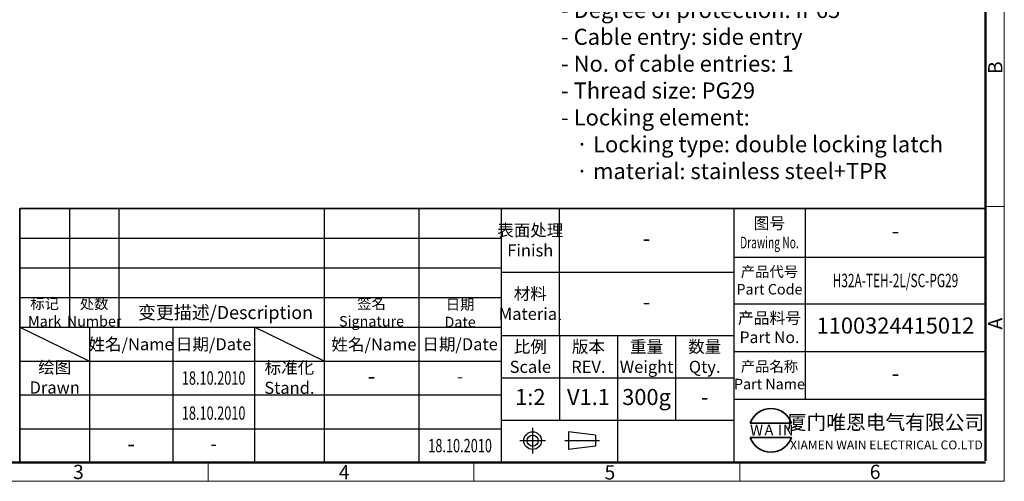
# Model space of a CAD drawing. Units: millimetres. Extents: x 849 to 1443, y 588 to 1008.
# Drawn here: x 1076 to 1443, y 588 to 760 of the extents above; entities that cross this region are included whole.
import ezdxf

# ---------------------------------------------------------------- set-up
doc = ezdxf.new("R2010")
doc.units = ezdxf.units.MM
doc.header["$LTSCALE"] = 65.395
for name, color, linetype, lineweight in [('Dim', 3, 'CONTINUOUS', 15), ('图框', 7, 'CONTINUOUS', 20), ('打标文字', 3, 'CONTINUOUS', 20)]:
    doc.layers.add(name, color=color, linetype=linetype, lineweight=lineweight)
doc.styles.add('Chinese', font='PMingLiU.ttf')
doc.styles.add('Romans字体', font='romans.shx', dxfattribs={"width": 0.75})
doc.styles.get("Standard").update_dxf_attribs({"font": 'SIMFANG.TTF', "width": 0.75})
doc.styles.add('工程字', font='gbenor.shx', dxfattribs={"bigfont": 'gbcbig.shx'})

# ---------------------------------------------------------------- blocks, each defined once
blk = doc.blocks.new('A4图框-NEW')
at = {"layer": '图框', "color": 1, "lineweight": 18}
for p, q in [((1130.41, 480.53), (1130.41, 690.53)), ((833.41, 480.53), (1130.41, 480.53))]:
    blk.add_line(p, q, dxfattribs=at)
at = {"layer": '图框', "lineweight": 50}
for p, q in [((1126.93, 484.34), (1126.93, 675.53)), ((836.85, 484.03), (1126.93, 484.03))]:
    blk.add_line(p, q, dxfattribs=at)
at = {"layer": '图框', "lineweight": 35}
for q in [(1126.93, 531.33), (946.93, 484.03)]:
    blk.add_line((946.93, 531.33), q, dxfattribs=at)
at = {"layer": '图框', "lineweight": -3}
for p, q in [((956.15, 531.33), (956.15, 509.21)), ((965.36, 531.33), (965.36, 509.21)), ((1003.65, 531.33), (1003.65, 484.03)), ((1021.3, 531.33), (1021.3, 484.03)), ((1036.65, 531.33), (1036.65, 484.01)), ((1047.47, 531.33), (1047.47, 507.67)), ((1079.97, 531.33), (1079.97, 484.01)), ((1093.32, 531.33), (1093.32, 495.84)), ((946.93, 525.8), (1036.65, 525.8)), ((1079.97, 522.27), (1126.93, 522.27)), ((946.93, 520.27), (1036.65, 520.27)), ((1036.65, 519.5), (1079.97, 519.5)), ((946.93, 514.74), (1036.65, 514.74)), ((1079.97, 513.59), (1126.93, 513.59)), ((946.93, 509.21), (1036.65, 509.21)), ((946.93, 509.21), (959.91, 502.91)), ((959.91, 509.21), (959.91, 484.03)), ((975.41, 509.21), (975.41, 484.03)), ((990.67, 509.21), (990.67, 484.03)), ((1003.65, 502.91), (990.67, 509.21)), ((1036.65, 507.67), (1079.97, 507.67)), ((1047.48, 507.67), (1047.48, 491.9)), ((1058.31, 507.67), (1058.31, 484.03)), ((1069.14, 507.67), (1069.14, 491.9)), ((1079.97, 504.71), (1126.93, 504.71)), ((946.93, 502.91), (1036.65, 502.91)), ((1036.65, 499.78), (1079.97, 499.78)), ((946.93, 496.62), (1036.65, 496.62)), ((1079.97, 495.84), (1126.93, 495.84)), ((1036.65, 491.9), (1079.97, 491.9)), ((946.93, 490.33), (1036.65, 490.33))]:
    blk.add_line(p, q, dxfattribs=at)
at = {"layer": '图框', "color": 6}
for p, q in [((1126.91, 531.71), (1130.41, 531.71)), ((982.02, 484.03), (982.02, 480.53)), ((1031.55, 484.03), (1031.55, 480.53)), ((1081.09, 484.03), (1081.09, 480.53))]:
    blk.add_line(p, q, dxfattribs=at)
at = {"layer": '图框', "lineweight": 25}
for p, q in [((1042.5, 490.48), (1042.5, 485.74)), ((1054.23, 489.14), (1049.16, 489.76)), ((1049.16, 489.76), (1049.16, 486.46)), ((1054.23, 489.14), (1054.23, 487.08)), ((1040.14, 488.11), (1044.87, 488.11)), ((1048.47, 488.11), (1054.95, 488.11)), ((1054.23, 487.08), (1049.16, 486.46))]:
    blk.add_line(p, q, dxfattribs=at)
at = {"layer": '图框', "color": 4, "lineweight": 35}
for p, q in [((1083.06, 491.34), (1090.74, 491.34)), ((1083.06, 488.7), (1090.74, 488.7))]:
    blk.add_line(p, q, dxfattribs=at)
at = {"layer": '图框', "lineweight": 25}
for radius in [1.65, 1.03]:
    blk.add_circle((1042.5, 488.11), radius, dxfattribs=at)
at = {"layer": '图框', "color": 4, "lineweight": 35}
for start, end in [(18.9524, 161.0476), (198.9524, 341.0476)]:
    blk.add_arc((1086.9, 490.02), 4.06, start, end, dxfattribs=at)
at = {"layer": '图框', "color": 6, "insert": (1127.4, 556.37), "char_height": 2.65, "width": 2.5579, "attachment_point": 1, "rotation": 90, "style": 'Romans字体'}
blk.add_mtext('B', dxfattribs=at)
at = {"layer": '图框', "attachment_point": 5}
for s, insert, char_height, width in [('表面处理\\P{\\Fromans|c134;Finish}', (1042.06, 525.41), 2.2528, 10.82), ('图号{\\Ftxt|c134;\\P\\Fromans|c134;\\W0.65;Drawing No.}', (1086.64, 526.8), 2.1549, 13.3447), ('产品代号\\P{\\Fromans|c134;Part Code}', (1086.64, 517.93), 1.959, 13.3447), ('材料\\P{\\Fromans|c134;Material}', (1042.06, 513.59), 2.2528, 10.82), ('标记\\P{\\Fromans|c134;Mark}', (951.54, 511.97), 1.959, 9.2182), ('处数\\P{\\Fromans|c134;Number }', (960.76, 511.97), 1.959, 9.2182), ('签名\\P{\\Fromans|c134;Signature} ', (1012.47, 511.97), 1.959, 17.6264), ('日期\\P{\\Fromans|c134;Date}', (1028.98, 511.83), 1.959, 15.3523), ('  变更描述{\\Fromans|c134;/Description}', (984.51, 511.97), 2.4487, 38.2879), ('产品料号\\P{\\Fromans|c134;Part No.}', (1086.64, 509.15), 2.1549, 13.3447), ('姓名{\\Fromans|c134;/Name\\Ftxt|c134; }', (967.66, 506.06), 2.2528, 15.5018), ('日期{\\Fromans|c134;/Date}', (983.04, 506.06), 2.2528, 15.2624), ('姓名{\\Fromans|c134;/Name}', (1012.93, 506.02), 2.2528, 16.9349), ('日期{\\Fromans|c134;/Date}', (1028.98, 506.06), 2.2528, 15.3523), ('比例\\P{\\Fromans|c134;Scale}', (1042.07, 503.73), 2.2528, 10.8293), ('版本\\P{\\Fromans|c134;REV.}', (1052.89, 503.73), 2.2528, 10.8387), ('重量\\P{\\Fromans|c134;Weight}', (1063.73, 503.73), 2.2528, 10.8293), ('数量\\P{\\Fromans|c134;Qty.}', (1074.56, 503.73), 2.2528, 10.8293), ('绘图\\P{\\Fromans|c134;Drawn\\Ftxt|c134; }', (953.42, 499.88), 2.2528, 12.9801), ('产品名称\\P{\\Fromans|c134;Part Name}', (1086.64, 500.28), 1.959, 13.3447)]:
    blk.add_mtext(s, dxfattribs=dict(at, insert=insert, char_height=char_height, width=width))
at = {"layer": '图框', "color": 3, "attachment_point": 5, "style": 'Romans字体'}
for s, insert, char_height, width in [('-', (1110.12, 526.8), 2.99, 33.6124), ('-', (1063.72, 525.41), 2.99, 32.4974), ('-', (1063.73, 513.59), 2.99, 32.488), ('{\\W0.7;18.10.2010}', (983.04, 499.77), 2.4879, 15.2624), ('-', (1012.48, 499.77), 2.99, 17.6488), ('-', (1028.98, 499.77), 2.49, 15.3523), ('-', (1110.12, 500.28), 2.99, 33.6124), ('V1.1', (1052.9, 495.84), 2.986, 10.8293), ('-', (1074.56, 495.84), 2.99, 10.8293), ('{\\W0.7;18.10.2010}', (983.04, 493.24), 2.4879, 15.2624), ('{\\W0.7;18.10.2010}', (1028.98, 487.18), 2.4879, 15.3523), ('-', (967.66, 487.18), 2.99, 15.5018), ('-', (983.04, 487.18), 2.49, 15.2624)]:
    blk.add_mtext(s, dxfattribs=dict(at, insert=insert, char_height=char_height, width=width))
at = {"layer": '图框', "color": 6, "linetype": 'ByBlock', "lineweight": 18, "insert": (1127.4, 508.79), "char_height": 2.65, "width": 2.5579, "attachment_point": 1, "rotation": 90, "style": 'Romans字体'}
blk.add_mtext('A', dxfattribs=at)
at = {"layer": '图框', "insert": (997.16, 499.82), "char_height": 2.2528, "width": 12.9801, "attachment_point": 5, "style": 'Romans字体'}
blk.add_mtext('{\\fFangSong_GB2312|b0|i0|c134|p49;标准化}\\PStand.', dxfattribs=at)
at = {"layer": '图框', "color": 1, "lineweight": 20, "insert": (1108.26, 491.52), "char_height": 2.6991, "width": 82.3083, "attachment_point": 5}
blk.add_mtext('{\\fSimHei|b0|i0|c134|p2;厦门唯恩电气有限公司}', dxfattribs=at)
at = {"layer": '图框', "color": 1, "lineweight": 20, "char_height": 2.0059, "width": 5.0472, "attachment_point": 1, "style": 'Chinese'}
for s, insert in [('{\\fArial|b0|i0|c0|p34;W}', (1083.03, 491.05)), ('{\\fArial|b0|i0|c0|p34;A}', (1085.71, 491.09)), ('{\\fArial|b0|i0|c0|p34;I}', (1088.21, 491.09)), ('{\\fArial|b0|i0|c0|p34;N}', (1089.14, 491.08))]:
    blk.add_mtext(s, dxfattribs=dict(at, insert=insert))
at = {"layer": '图框', "color": 3, "lineweight": 20, "insert": (1108.44, 487.3), "char_height": 1.6525, "width": 68.0856, "attachment_point": 5, "style": '工程字'}
blk.add_mtext('{\\fArial Narrow|b0|i0|c0|p34;XIAMEN WAIN ELECTRICAL CO.LTD}', dxfattribs=at)
at = {"layer": '图框', "color": 6, "char_height": 2.65, "width": 2.5579, "attachment_point": 1, "style": 'Romans字体'}
for s, insert in [('3', (956.83, 483.6)), ('4', (1006.38, 483.57)), ('5', (1055.9, 483.52)), ('6', (1105.33, 483.62))]:
    blk.add_mtext(s, dxfattribs=dict(at, insert=insert))

msp = doc.modelspace()

# ---------------------------------------------------------------- block references
at = {"layer": 'Dim', "xscale": 2.0000084179768, "yscale": 2.0000084179768, "zscale": 2.0000084179768}
msp.add_blockref('A4图框-NEW', (-817.96, -372.72), dxfattribs=at)

# ---------------------------------------------------------------- texts
at = {"layer": '图框', "color": 3, "attachment_point": 5, "style": 'Romans字体'}
for s, insert, char_height, width in [('{\\W0.65;H32A-TEH-2L/SC-PG29}', (1402.3, 663.14), 5, 67.2251), ('1100324415012', (1402.3, 645.59), 5.9711, 67.2251), ('1:2', (1266.19, 618.97), 5.971, 21.6588), ('300g ', (1309.51, 618.97), 5.971, 21.6588)]:
    msp.add_mtext(s, dxfattribs=dict(at, insert=insert, char_height=char_height, width=width))
at = {"layer": '打标文字', "color": 3, "insert": (1277.66, 956.95), "char_height": 3.92472, "width": 178.0918, "attachment_point": 1, "style": 'Romans字体'}
msp.add_mtext('\\A1;{\\fFangSong_GB2312|b0|i0|c134|p49;\\H1.5288x;技术参数：\\Fromans|c134;\\P- \\fFangSong_GB2312|b0|i0|c134|p49;材料\\Fromans|c134;: \\fFangSong_GB2312|b0|i0|c134|p49;压铸铝\\Fromans|c134;\\P- \\fFangSong_GB2312|b0|i0|c134|p49;表面处理\\Fromans|c134;: \\fFangSong_GB2312|b0|i0|c134|p49;粉末喷涂\\Fromans|c134;\\P- \\fFangSong_GB2312|b0|i0|c134|p49;颜色\\Fromans|c134;: RAL 7037\\fFangSong_GB2312|b0|i0|c134|p49;（灰色）\\Fromans|c134; \\P- \\fFangSong_GB2312|b0|i0|c134|p49;温度范围\\Fromans|c134;: -40\\fFangSong_GB2312|b0|i0|c134|p49;℃\\Fromans|c134; - +125\\fFangSong_GB2312|b0|i0|c134|p49;℃\\Fromans|c134;\\P- \\fFangSong_GB2312|b0|i0|c134|p49;防护等级\\Fromans|c134;: IP65    \\P- \\fFangSong_GB2312|b0|i0|c134|p49;出线方向\\Fromans|c134;: \\fFangSong_GB2312|b0|i0|c134|p49;顶出线\\Fromans|c134;\\P- \\fFangSong_GB2312|b0|i0|c134|p49;出线孔数\\Fromans|c134;: 1\\P- \\fFangSong_GB2312|b0|i0|c134|p49;螺纹规格\\Fromans|c134;: PG29\\P- \\fFangSong_GB2312|b0|i0|c134|p49;联锁元件\\Fromans|c134;:\\P   \\fFangSong_GB2312|b0|i0|c134|p49;·\\Fromans|c134; \\fFangSong_GB2312|b0|i0|c134|p49;锁扣方式\\Fromans|c134;:\\fFangSong_GB2312|b0|i0|c134|p49;双扣\\Fromans|c134;\\P   \\fFangSong_GB2312|b0|i0|c134|p49;·\\Fromans|c134; \\fFangSong_GB2312|b0|i0|c134|p49;材料\\Fromans|c134;:\\fFangSong_GB2312|b0|i0|c134|p49;不锈钢\\Fromans|c134;+\\fFangSong_GB2312|b0|i0|c134|p49;软胶\\Fromans|c134;\\P\\P\\PTechnical specification:\\P- Material: aluminium die-cast\\P- Surface: powder-coated\\P- Colour: RAL 7037(grey)\\P- Temperature range: -40\\fFangSong_GB2312|b0|i0|c134|p49;℃\\Fromans|c134; - +125\\fFangSong_GB2312|b0|i0|c134|p49;℃\\Fromans|c134;\\P- Degree of protection: IP65\\P- Cable entry: side entry\\P- No. of cable entries: 1\\P- Thread size: PG29\\P- Locking element:\\P   \\fFangSong_GB2312|b0|i0|c134|p49;·\\Fromans|c134; Locking type: double locking latch  \\P   \\fFangSong_GB2312|b0|i0|c134|p49;·\\Fromans|c134; material: stainless steel+TPR\\P}\\P\\P  ', dxfattribs=at)

doc.saveas('drawing.dxf')
